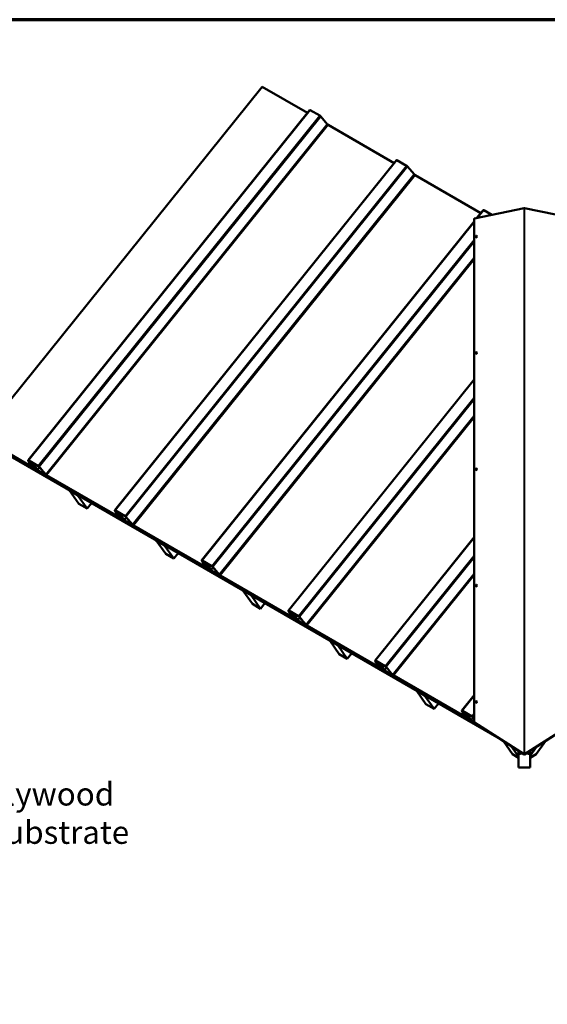
# Model space of a CAD drawing. Units: inches. Extents: x 7 to 418, y 6 to 268.
# Drawn here: x 272 to 341, y 139 to 268 of the extents above; entities that cross this region are included whole.
import ezdxf

# ---------------------------------------------------------------- set-up
doc = ezdxf.new("R2010")
doc.units = ezdxf.units.IN
doc.header["$LTSCALE"] = 25
doc.header["$MEASUREMENT"] = 0
for name, color, linetype, lineweight in [('Border (ANSI)', 7, 'Continuous', 70), ('Symbol (ANSI)', 7, 'Continuous', 25), ('Visible (ANSI)', 7, 'Continuous', 50), ('Visible Narrow (ANSI)', 7, 'Continuous', 35)]:
    doc.layers.add(name, color=color, linetype=linetype, lineweight=lineweight)
doc.styles.add('Note Text (ANSI)', font='tahoma.ttf')
doc.dimstyles.new('Default (ANSI)$7', dxfattribs={"dimscale": 25, "dimtxt": 0.12, "dimasz": 0.098425, "dimexe": 0.125, "dimexo": 0.0625, "dimgap": 0.031496, "dimtad": 0, "dimtih": 1, "dimtoh": 1, "dimrnd": 1e-08, "dimzin": 4, "dimdsep": 46, "dimtxsty": 'Note Text (ANSI)', "dimcen": 0.09, "dimdle": 0.393701, "dimclrd": 256, "dimclre": 256, "dimclrt": 256, "dimadec": 0, "dimazin": 1, "dimtfac": 1, "dimtofl": 0, "dimtmove": 0, "dimatfit": 3, "dimfxl": 1, "dimtolj": 1, "dimtzin": 4, "dimlwd": -1, "dimlwe": -1, "dimarcsym": 0})

# ---------------------------------------------------------------- blocks, each defined once
blk = doc.blocks.new('Borders ATAS A Border')
at = {"layer": 'Border (ANSI)'}
blk.add_line((16.7, 10.7), (0.3, 10.7), dxfattribs=at)

msp = doc.modelspace()

# ---------------------------------------------------------------- linework, layer by layer
at = {"layer": 'Visible (ANSI)'}
for p, q in [((303.79778, 258.75178), (267.0659, 213.05655)), ((309.71342, 255.33639), (303.79778, 258.75178)), ((273.29606, 210.03243), (310.02794, 255.72766)), ((311.34705, 254.98136), (310.08117, 255.71221)), ((312.31299, 253.86639), (311.47062, 254.87915)), ((321.02642, 248.80482), (312.43655, 253.76418)), ((284.60906, 203.50086), (321.34094, 249.19609)), ((322.66005, 248.44979), (321.39417, 249.18065)), ((323.62599, 247.33483), (322.78362, 248.34758)), ((332.33942, 242.27326), (323.74955, 247.23262)), ((337.99418, 242.8942), (331.50254, 241.57487)), ((344.53107, 241.57487), (338.03943, 242.8942)), ((331.46504, 241.5457), (331.46504, 175.8304)), ((331.83182, 241.64179), (332.65394, 242.66453)), ((333.7697, 242.03564), (332.70717, 242.64908)), ((295.92206, 196.9693), (331.46504, 241.18551)), ((331.62706, 239.13654), (331.63059, 239.13151)), ((331.83158, 239.2803), (331.83512, 239.27527)), ((331.62706, 223.96019), (331.63059, 223.95516)), ((331.83158, 224.10396), (331.83512, 224.09893)), ((307.23506, 190.43773), (331.46504, 220.58034)), ((274.09326, 208.99931), (267.0659, 213.05655)), ((267.07722, 213.04046), (274.10457, 208.98321)), ((267.08075, 213.03543), (331.46504, 175.86314)), ((267.09207, 213.01933), (331.46504, 175.85358)), ((267.0956, 213.0143), (331.46504, 175.85059)), ((267.36077, 212.63707), (334.77651, 173.71457)), ((273.29876, 210.01529), (273.69685, 209.26564)), ((273.7211, 209.24998), (273.32301, 209.99963)), ((274.61517, 209.28613), (273.34929, 210.01699)), ((273.3606, 210.00089), (274.62648, 209.27003)), ((273.676, 209.35739), (273.92933, 209.67253)), ((273.90285, 209.57773), (273.9633, 209.65292)), ((274.03672, 209.40821), (273.9118, 209.5584)), ((273.93212, 209.54833), (274.05704, 209.39814)), ((273.97239, 209.52664), (274.48363, 208.79933)), ((274.50625, 208.78626), (273.99501, 209.51357)), ((274.05704, 209.39814), (274.03672, 209.40821)), ((274.05704, 209.39814), (274.06007, 209.4019)), ((273.78292, 209.29719), (274.07422, 209.06946)), ((274.07685, 209.07601), (273.78555, 209.30373)), ((273.83595, 209.1978), (273.82606, 209.17482)), ((273.84008, 209.2033), (273.8368, 209.19922)), ((273.85057, 209.15405), (273.8721, 209.18083)), ((273.85121, 209.15512), (273.8611, 209.1781)), ((273.92564, 209.17245), (274.07019, 209.05944)), ((274.07282, 209.06599), (273.92827, 209.17899)), ((273.94745, 209.13732), (274.02807, 209.07445)), ((274.03055, 209.08111), (273.94993, 209.14397)), ((274.02807, 209.07445), (274.03691, 209.08546)), ((274.03055, 209.08111), (274.02807, 209.07445)), ((274.03515, 209.08683), (274.03055, 209.08111)), ((274.16345, 208.98003), (274.15439, 208.96876)), ((274.45357, 208.79127), (274.27075, 208.89683)), ((274.28206, 208.88073), (274.46489, 208.77518)), ((274.79194, 209.1056), (274.51471, 208.76072)), ((274.71841, 209.19399), (275.56079, 208.18124)), ((275.58111, 208.17117), (274.73873, 209.18392)), ((331.62706, 208.78385), (331.63059, 208.77882)), ((331.83158, 208.92761), (331.83512, 208.92258)), ((285.40626, 202.46774), (275.70467, 208.06896)), ((275.71599, 208.05286), (285.41757, 202.45165)), ((278.67965, 206.1021), (278.67801, 206.10006)), ((279.91545, 204.33963), (278.67801, 206.10006)), ((278.67801, 206.10006), (279.73867, 205.48769)), ((279.74031, 205.48973), (279.73867, 205.48769)), ((279.73867, 205.48769), (280.97611, 203.72726)), ((280.97611, 203.72726), (279.91545, 204.33963)), ((281.55204, 204.44373), (280.97611, 203.72726)), ((284.61176, 203.48372), (285.00985, 202.73407)), ((285.0341, 202.71841), (284.63601, 203.46806)), ((285.92817, 202.75456), (284.66229, 203.48542)), ((284.6736, 203.46933), (285.93948, 202.73847)), ((284.98901, 202.82582), (285.24233, 203.14097)), ((285.21585, 203.04616), (285.2763, 203.12136)), ((285.34973, 202.87665), (285.22481, 203.02683)), ((285.24512, 203.01676), (285.37004, 202.86658)), ((285.28539, 202.99507), (285.79663, 202.26776)), ((285.81926, 202.2547), (285.30801, 202.98201)), ((285.09592, 202.76562), (285.38722, 202.5379)), ((285.38985, 202.54444), (285.09855, 202.77217)), ((285.14895, 202.66624), (285.13906, 202.64326)), ((285.15308, 202.67173), (285.1498, 202.66765)), ((285.16357, 202.62248), (285.1851, 202.64926)), ((285.16421, 202.62355), (285.1741, 202.64653)), ((285.23864, 202.64088), (285.38319, 202.52788)), ((285.38582, 202.53442), (285.24127, 202.64743)), ((285.26045, 202.60575), (285.34107, 202.54289)), ((285.34355, 202.54954), (285.26294, 202.61241)), ((285.34107, 202.54289), (285.34992, 202.55389)), ((285.34355, 202.54954), (285.34107, 202.54289)), ((285.34816, 202.55527), (285.34355, 202.54954)), ((285.37004, 202.86658), (285.34973, 202.87665)), ((285.37004, 202.86658), (285.37307, 202.87034)), ((285.47645, 202.44846), (285.46739, 202.43719)), ((285.76658, 202.25971), (285.58375, 202.36527)), ((285.59506, 202.34917), (285.77789, 202.24361)), ((286.10494, 202.57403), (285.82771, 202.22916)), ((286.03142, 202.66242), (286.87379, 201.64967)), ((286.89411, 201.6396), (286.05174, 202.65235)), ((296.71926, 195.93618), (287.01767, 201.53739)), ((287.02899, 201.5213), (296.73057, 195.92008)), ((289.99336, 199.57013), (289.99172, 199.56809)), ((291.22916, 197.80766), (289.99172, 199.56809)), ((289.99172, 199.56809), (291.05238, 198.95572)), ((318.54806, 183.90617), (331.46504, 199.97517)), ((291.05402, 198.95776), (291.05238, 198.95572)), ((291.05238, 198.95572), (292.28982, 197.19529)), ((292.28982, 197.19529), (291.22916, 197.80766)), ((292.86575, 197.91176), (292.28982, 197.19529)), ((295.92477, 196.95216), (296.32285, 196.20251)), ((296.3471, 196.18685), (295.94901, 196.9365)), ((297.24117, 196.223), (295.97529, 196.95386)), ((295.9866, 196.93776), (297.25248, 196.20691)), ((296.30201, 196.29426), (296.55534, 196.6094)), ((296.52885, 196.5146), (296.5893, 196.5898)), ((296.40892, 196.23406), (296.70022, 196.00634)), ((296.70285, 196.01288), (296.41156, 196.2406)), ((296.46196, 196.13467), (296.45206, 196.1117)), ((296.46608, 196.14017), (296.4628, 196.13609)), ((296.47657, 196.09092), (296.4981, 196.1177)), ((296.47721, 196.09199), (296.4871, 196.11497)), ((296.66273, 196.34508), (296.53781, 196.49527)), ((296.55164, 196.10932), (296.69619, 195.99632)), ((296.69882, 196.00286), (296.55427, 196.11586)), ((296.55813, 196.4852), (296.68305, 196.33501)), ((296.57345, 196.07419), (296.65407, 196.01132)), ((296.65656, 196.01798), (296.57594, 196.08085)), ((296.59839, 196.46351), (297.10963, 195.7362)), ((297.13226, 195.72313), (296.62102, 196.45044)), ((296.65407, 196.01132), (296.66292, 196.02233)), ((296.65656, 196.01798), (296.65407, 196.01132)), ((296.66116, 196.0237), (296.65656, 196.01798)), ((296.68305, 196.33501), (296.66273, 196.34508)), ((296.68305, 196.33501), (296.68607, 196.33877)), ((296.78946, 195.9169), (296.7804, 195.90563)), ((297.07958, 195.72815), (296.89675, 195.8337)), ((296.90806, 195.81761), (297.09089, 195.71205)), ((297.41794, 196.04247), (297.14072, 195.6976)), ((297.34442, 196.13086), (298.18679, 195.11811)), ((298.20711, 195.10804), (297.36474, 196.12079)), ((308.03226, 189.40461), (298.33067, 195.00583)), ((298.34199, 194.98973), (308.04357, 189.38852)), ((301.30707, 193.03816), (301.30543, 193.03612)), ((302.54287, 191.27569), (301.30543, 193.03612)), ((301.30543, 193.03612), (302.36609, 192.42375)), ((331.62706, 193.6075), (331.63059, 193.60247)), ((331.83158, 193.75127), (331.83512, 193.74624)), ((302.36773, 192.42579), (302.36609, 192.42375)), ((302.36609, 192.42375), (303.60353, 190.66331)), ((303.60353, 190.66331), (302.54287, 191.27569)), ((304.17946, 191.37978), (303.60353, 190.66331)), ((307.23777, 190.42059), (307.63585, 189.67094)), ((307.6601, 189.65528), (307.26201, 190.40493)), ((308.55417, 189.69144), (307.28829, 190.42229)), ((307.29961, 190.4062), (308.56549, 189.67534)), ((307.61501, 189.76269), (307.86834, 190.07784)), ((307.72193, 189.70249), (308.01322, 189.47477)), ((308.01585, 189.48131), (307.72456, 189.70904)), ((307.77496, 189.60311), (307.76507, 189.58013)), ((307.77908, 189.6086), (307.7758, 189.60452)), ((307.78957, 189.55935), (307.8111, 189.58614)), ((307.79021, 189.56043), (307.8001, 189.5834)), ((307.84185, 189.98304), (307.9023, 190.05823)), ((307.97573, 189.81352), (307.85081, 189.9637)), ((307.86465, 189.57775), (308.00919, 189.46475)), ((308.01182, 189.47129), (307.86728, 189.5843)), ((307.87113, 189.95363), (307.99605, 189.80345)), ((307.88645, 189.54262), (307.96707, 189.47976)), ((307.96956, 189.48642), (307.88894, 189.54928)), ((307.91139, 189.93194), (308.42263, 189.20463)), ((308.44526, 189.19157), (307.93402, 189.91888)), ((307.96707, 189.47976), (307.97592, 189.49076)), ((307.96956, 189.48642), (307.96707, 189.47976)), ((307.97416, 189.49214), (307.96956, 189.48642)), ((307.99605, 189.80345), (307.97573, 189.81352)), ((307.99605, 189.80345), (307.99907, 189.80721)), ((308.10246, 189.38534), (308.0934, 189.37407)), ((308.39258, 189.19658), (308.20975, 189.30214)), ((308.22107, 189.28604), (308.40389, 189.18049)), ((308.73094, 189.5109), (308.45372, 189.16603)), ((308.65742, 189.5993), (309.49979, 188.58654)), ((309.52011, 188.57647), (308.67774, 189.58923)), ((319.34526, 182.87305), (309.64368, 188.47426)), ((309.65499, 188.45817), (319.35657, 182.85696)), ((312.62078, 186.50619), (312.61914, 186.50415)), ((313.85658, 184.74371), (312.61914, 186.50415)), ((312.61914, 186.50415), (313.6798, 185.89177)), ((313.68144, 185.89381), (313.6798, 185.89177)), ((313.6798, 185.89177), (314.91724, 184.13134)), ((314.91724, 184.13134), (313.85658, 184.74371)), ((315.49317, 184.84781), (314.91724, 184.13134)), ((318.55077, 183.88903), (318.94886, 183.13938)), ((318.9731, 183.12372), (318.57502, 183.87337)), ((319.86717, 183.15987), (318.60129, 183.89073)), ((318.61261, 183.87463), (319.87849, 183.14378)), ((318.92801, 183.23113), (319.18134, 183.54628)), ((319.03493, 183.17093), (319.32622, 182.94321)), ((319.32885, 182.94975), (319.03756, 183.17747)), ((319.08796, 183.07154), (319.07807, 183.04857)), ((319.09209, 183.07704), (319.0888, 183.07296)), ((319.10257, 183.02779), (319.1241, 183.05457)), ((319.10321, 183.02886), (319.1131, 183.05184)), ((319.15486, 183.45147), (319.2153, 183.52667)), ((319.28873, 183.28195), (319.16381, 183.43214)), ((319.17765, 183.04619), (319.3222, 182.93319)), ((319.32483, 182.93973), (319.18028, 183.05273)), ((319.18413, 183.42207), (319.30905, 183.27188)), ((319.19945, 183.01106), (319.28007, 182.94819)), ((319.28256, 182.95485), (319.20194, 183.01772)), ((319.22439, 183.40038), (319.73563, 182.67307)), ((319.75826, 182.66001), (319.24702, 183.38732)), ((319.28007, 182.94819), (319.28892, 182.9592)), ((319.28256, 182.95485), (319.28007, 182.94819)), ((319.28716, 182.96058), (319.28256, 182.95485)), ((319.30905, 183.27188), (319.28873, 183.28195)), ((319.30905, 183.27188), (319.31207, 183.27564)), ((319.41546, 182.85377), (319.4064, 182.8425)), ((319.70558, 182.66502), (319.52275, 182.77057)), ((319.53407, 182.75448), (319.71689, 182.64892)), ((320.04394, 182.97934), (319.76672, 182.63447)), ((319.97042, 183.06773), (320.81279, 182.05498)), ((320.83311, 182.04491), (319.99074, 183.05766)), ((330.65826, 176.34149), (320.95668, 181.9427)), ((320.96799, 181.9266), (330.66958, 176.32539)), ((323.93449, 179.97421), (323.93285, 179.97217)), ((325.17029, 178.21174), (323.93285, 179.97217)), ((323.93285, 179.97217), (324.99351, 179.3598)), ((324.99515, 179.36184), (324.99351, 179.3598)), ((324.99351, 179.3598), (326.23095, 177.59937)), ((329.86106, 177.37461), (331.46504, 179.36999)), ((331.83158, 178.57492), (331.83512, 178.56989)), ((326.23095, 177.59937), (325.17029, 178.21174)), ((326.80688, 178.31584), (326.23095, 177.59937)), ((329.86377, 177.35746), (330.26186, 176.60782)), ((330.28611, 176.59216), (329.88802, 177.3418)), ((331.18018, 176.62831), (329.91429, 177.35916)), ((329.92561, 177.34307), (331.19149, 176.61221)), ((331.62706, 178.43116), (331.63059, 178.42613)), ((330.24101, 176.69957), (330.49434, 177.01471)), ((330.34793, 176.63936), (330.63922, 176.41164)), ((330.64185, 176.41819), (330.35056, 176.64591)), ((330.40096, 176.53998), (330.39107, 176.517)), ((330.40509, 176.54548), (330.40181, 176.54139)), ((330.41557, 176.49623), (330.4371, 176.52301)), ((330.41622, 176.4973), (330.42611, 176.52027)), ((330.46786, 176.91991), (330.5283, 176.9951)), ((330.60173, 176.75039), (330.47681, 176.90057)), ((330.49065, 176.51462), (330.6352, 176.40162)), ((330.63783, 176.40817), (330.49328, 176.52117)), ((330.49713, 176.8905), (330.62205, 176.74032)), ((330.51246, 176.4795), (330.59307, 176.41663)), ((330.59556, 176.42329), (330.51494, 176.48615)), ((330.53739, 176.86881), (331.04863, 176.1415)), ((331.07126, 176.12844), (330.56002, 176.85575)), ((330.59307, 176.41663), (330.60192, 176.42764)), ((330.59556, 176.42329), (330.59307, 176.41663)), ((330.60016, 176.42901), (330.59556, 176.42329)), ((330.62205, 176.74032), (330.60173, 176.75039)), ((330.62205, 176.74032), (330.62507, 176.74408)), ((330.72846, 176.32221), (330.7194, 176.31094)), ((331.01858, 176.13345), (330.83575, 176.23901)), ((330.84707, 176.22291), (331.0299, 176.11736)), ((331.35694, 176.44778), (331.07972, 176.1029)), ((331.28342, 176.53617), (331.46504, 176.31781)), ((331.46504, 176.33217), (331.30374, 176.5261)), ((331.50254, 175.82796), (337.99418, 171.674)), ((338.00549, 171.64836), (331.51385, 175.80233)), ((331.51739, 175.78955), (331.51739, 175.80006)), ((331.51739, 175.78955), (331.52986, 175.79208)), ((331.51739, 175.78955), (331.5287, 175.77345)), ((331.5287, 175.77345), (331.55168, 175.77812)), ((331.53224, 175.76067), (331.96066, 175.48653)), ((331.97197, 175.46089), (331.54355, 175.73504)), ((331.96066, 175.51642), (331.96066, 175.48653)), ((331.96066, 175.48653), (331.97197, 175.46089)), ((331.97197, 175.50918), (331.97197, 175.46089)), ((344.51976, 175.80232), (338.02812, 171.64836)), ((338.03943, 171.674), (344.53107, 175.82796)), ((336.484, 171.67977), (335.28029, 173.3922)), ((337.26682, 171.37461), (336.31322, 172.73124)), ((337.26682, 172.12103), (337.26682, 171.68561)), ((338.76682, 171.46271), (339.6079, 172.65926)), ((338.76682, 172.12105), (338.76682, 171.68561)), ((340.75331, 173.3922), (339.54961, 171.67977)), ((337.26682, 171.2278), (336.484, 171.67977)), ((337.26682, 171.68561), (337.78325, 171.79057)), ((337.26682, 169.95606), (337.26682, 171.68561)), ((338.0168, 171.63993), (338.0168, 171.65714)), ((338.25036, 171.79058), (338.76682, 171.68561)), ((338.76682, 171.68561), (338.76682, 169.95606)), ((339.54961, 171.67977), (338.76682, 171.22782)), ((338.76682, 171.37463), (338.76682, 169.95606)), ((338.76682, 169.95606), (337.26682, 169.95606))]:
    msp.add_line(p, q, dxfattribs=at)
for centre, major_axis, ratio, start_param, end_param in [((310.12536, 255.64934), (-0.09743, 0.07832), 0.211322839, 5.344302965, 6.283185307), ((311.39124, 254.91848), (-0.09743, 0.07832), 0.211322839, 3.948039563, 5.344302965), ((312.39236, 253.82706), (-0.09743, 0.07832), 0.211322839, 0.806446909, 2.202710311), ((321.43837, 249.11778), (-0.09743, 0.07832), 0.211322839, 5.344302965, 6.283185307), ((322.70425, 248.38692), (-0.09743, 0.07832), 0.211322839, 3.948039563, 5.344302965), ((323.70536, 247.29549), (-0.09743, 0.07832), 0.211322839, 0.806446909, 2.202710311), ((338.0168, 242.86201), (-0.064, 0), 0.537709305, 4.35102016, 5.073757512), ((331.52304, 241.5457), (-0.058, 0), 0.537709305, 5.073757512, 6.283185307), ((332.75137, 242.58621), (-0.09743, 0.07832), 0.211322839, 5.344302965, 6.283185307), ((331.73286, 239.20339), (0.10226, 0.07188), 0.788675759, 3.141592654, 6.283185307), ((331.73286, 224.02705), (0.10226, 0.07188), 0.788675759, 3.141592654, 6.283185307), ((273.39348, 209.95411), (-0.09743, 0.07832), 0.211322839, 5.344302965, 6.740566366), ((273.39348, 209.95411), (-0.07248, 0.05827), 0.211322839, 5.344302965, 6.740566366), ((273.7751, 209.27773), (-0.0991, 0.07966), 0.211322839, 4.776491195, 9.414792143), ((273.95117, 209.53888), (-0.04832, 0.03884), 0.211322839, 3.773506638, 7.089632217), ((273.95117, 209.53888), (-0.02338, 0.0188), 0.211322839, 3.773506638, 7.089632217), ((273.7751, 209.27773), (0.07416, -0.05961), 0.211322839, 1.634898542, 6.27319949), ((273.77263, 209.2167), (0.07794, -0.06265), 0.211322839, 3.598973713, 6.341740808), ((273.77263, 209.2167), (0.053, -0.0426), 0.211322839, 3.598973713, 6.341740808), ((273.93968, 209.11652), (-0.10288, 0.0827), 0.211322839, 4.78223463, 6.341740808), ((273.92071, 209.16018), (-0.07171, 0.05764), 0.211322839, 4.776491195, 6.27319949), ((273.93968, 209.11652), (-0.07794, 0.06265), 0.211322839, 4.78223463, 6.341740808), ((273.92071, 209.16018), (-0.04677, 0.03759), 0.211322839, 4.776491195, 6.27319949), ((274.0632, 209.04206), (0.06625, -0.05325), 0.211322839, 5.344302965, 7.918083849), ((274.0632, 209.04206), (0.09119, -0.0733), 0.211322839, 5.344302965, 7.918083849), ((274.0632, 209.04206), (0.10444, -0.08395), 0.211322839, 0.631913984, 1.634898542), ((274.0632, 209.04206), (-0.12938, 0.104), 0.211322839, 3.773506638, 4.776491195), ((274.24069, 208.93959), (0.0912, -0.07331), 0.211322839, 3.773506638, 5.344302965), ((274.24069, 208.93959), (-0.06626, 0.05326), 0.211322839, 0.631913984, 2.202710311), ((274.42352, 208.83403), (0.06625, -0.05325), 0.211322839, 5.344302965, 6.915099291), ((274.42352, 208.83403), (0.09119, -0.0733), 0.211322839, 5.344302965, 6.915099291), ((274.65936, 209.22326), (-0.09743, 0.07832), 0.211322839, 3.948039563, 5.344302965), ((274.65936, 209.22326), (0.07248, -0.05827), 0.211322839, 0.806446909, 2.202710311), ((275.66048, 208.13183), (0.12237, -0.09836), 0.211322839, 3.948039563, 5.344302965), ((275.66048, 208.13183), (-0.09743, 0.07832), 0.211322839, 0.806446909, 2.202710311), ((331.73286, 208.8507), (0.10226, 0.07188), 0.788675759, 3.141592654, 6.283185307), ((284.70648, 203.42255), (-0.09743, 0.07832), 0.211322839, 5.344302965, 6.740566366), ((284.70648, 203.42255), (-0.07248, 0.05827), 0.211322839, 5.344302965, 6.740566366), ((285.26417, 203.00732), (-0.04832, 0.03884), 0.211322839, 3.773506638, 7.089632217), ((285.26417, 203.00732), (-0.02338, 0.0188), 0.211322839, 3.773506638, 7.089632217), ((285.0881, 202.74616), (-0.0991, 0.07966), 0.211322839, 4.776491195, 9.414792143), ((285.0881, 202.74616), (0.07416, -0.05961), 0.211322839, 1.634898542, 6.27319949), ((285.08563, 202.68514), (0.07794, -0.06265), 0.211322839, 3.598973713, 6.341740808), ((285.08563, 202.68514), (0.053, -0.0426), 0.211322839, 3.598973713, 6.341740808), ((285.25268, 202.58495), (-0.10288, 0.0827), 0.211322839, 4.78223463, 6.341740808), ((285.23371, 202.62861), (-0.07171, 0.05764), 0.211322839, 4.776491195, 6.27319949), ((285.25268, 202.58495), (-0.07794, 0.06265), 0.211322839, 4.78223463, 6.341740808), ((285.23371, 202.62861), (-0.04677, 0.03759), 0.211322839, 4.776491195, 6.27319949), ((285.3762, 202.5105), (0.06625, -0.05325), 0.211322839, 5.344302965, 7.918083849), ((285.3762, 202.5105), (0.09119, -0.0733), 0.211322839, 5.344302965, 7.918083849), ((285.3762, 202.5105), (0.10444, -0.08395), 0.211322839, 0.631913984, 1.634898542), ((285.3762, 202.5105), (-0.12938, 0.104), 0.211322839, 3.773506638, 4.776491195), ((285.55369, 202.40802), (0.0912, -0.07331), 0.211322839, 3.773506638, 5.344302965), ((285.55369, 202.40802), (-0.06626, 0.05326), 0.211322839, 0.631913984, 2.202710311), ((285.73652, 202.30246), (0.06625, -0.05325), 0.211322839, 5.344302965, 6.915099291), ((285.73652, 202.30246), (0.09119, -0.0733), 0.211322839, 5.344302965, 6.915099291), ((285.97236, 202.69169), (-0.09743, 0.07832), 0.211322839, 3.948039563, 5.344302965), ((285.97236, 202.69169), (0.07248, -0.05827), 0.211322839, 0.806446909, 2.202710311), ((286.97348, 201.60026), (0.12237, -0.09836), 0.211322839, 3.948039563, 5.344302965), ((286.97348, 201.60026), (-0.09743, 0.07832), 0.211322839, 0.806446909, 2.202710311), ((296.01949, 196.89098), (-0.09743, 0.07832), 0.211322839, 5.344302965, 6.740566366), ((296.01949, 196.89098), (-0.07248, 0.05827), 0.211322839, 5.344302965, 6.740566366), ((296.4011, 196.2146), (-0.0991, 0.07966), 0.211322839, 4.776491195, 9.414792143), ((296.4011, 196.2146), (0.07416, -0.05961), 0.211322839, 1.634898542, 6.27319949), ((296.39863, 196.15357), (0.07794, -0.06265), 0.211322839, 3.598973713, 6.341740808), ((296.39863, 196.15357), (0.053, -0.0426), 0.211322839, 3.598973713, 6.341740808), ((296.56568, 196.05339), (-0.10288, 0.0827), 0.211322839, 4.78223463, 6.341740808), ((296.54671, 196.09705), (-0.07171, 0.05764), 0.211322839, 4.776491195, 6.27319949), ((296.56568, 196.05339), (-0.07794, 0.06265), 0.211322839, 4.78223463, 6.341740808), ((296.54671, 196.09705), (-0.04677, 0.03759), 0.211322839, 4.776491195, 6.27319949), ((296.57718, 196.47576), (-0.04832, 0.03884), 0.211322839, 3.773506638, 7.089632217), ((296.57718, 196.47576), (-0.02338, 0.0188), 0.211322839, 3.773506638, 7.089632217), ((296.68921, 195.97893), (0.06625, -0.05325), 0.211322839, 5.344302965, 7.918083849), ((296.68921, 195.97893), (0.09119, -0.0733), 0.211322839, 5.344302965, 7.918083849), ((296.68921, 195.97893), (0.10444, -0.08395), 0.211322839, 0.631913984, 1.634898542), ((296.68921, 195.97893), (-0.12938, 0.104), 0.211322839, 3.773506638, 4.776491195), ((296.86669, 195.87646), (0.0912, -0.07331), 0.211322839, 3.773506638, 5.344302965), ((296.86669, 195.87646), (-0.06626, 0.05326), 0.211322839, 0.631913984, 2.202710311), ((297.04952, 195.7709), (0.06625, -0.05325), 0.211322839, 5.344302965, 6.915099291), ((297.04952, 195.7709), (0.09119, -0.0733), 0.211322839, 5.344302965, 6.915099291), ((297.28537, 196.16013), (-0.09743, 0.07832), 0.211322839, 3.948039563, 5.344302965), ((297.28537, 196.16013), (0.07248, -0.05827), 0.211322839, 0.806446909, 2.202710311), ((298.28648, 195.0687), (0.12237, -0.09836), 0.211322839, 3.948039563, 5.344302965), ((298.28648, 195.0687), (-0.09743, 0.07832), 0.211322839, 0.806446909, 2.202710311), ((331.73286, 193.67436), (0.10226, 0.07188), 0.788675759, 3.141592654, 6.283185307), ((307.33249, 190.35942), (-0.09743, 0.07832), 0.211322839, 5.344302965, 6.740566366), ((307.33249, 190.35942), (-0.07248, 0.05827), 0.211322839, 5.344302965, 6.740566366), ((307.71411, 189.68304), (-0.0991, 0.07966), 0.211322839, 4.776491195, 9.414792143), ((307.71411, 189.68304), (0.07416, -0.05961), 0.211322839, 1.634898542, 6.27319949), ((307.71163, 189.62201), (0.07794, -0.06265), 0.211322839, 3.598973713, 6.341740808), ((307.71163, 189.62201), (0.053, -0.0426), 0.211322839, 3.598973713, 6.341740808), ((307.87868, 189.52182), (-0.10288, 0.0827), 0.211322839, 4.78223463, 6.341740808), ((307.85971, 189.56548), (-0.07171, 0.05764), 0.211322839, 4.776491195, 6.27319949), ((307.87868, 189.52182), (-0.07794, 0.06265), 0.211322839, 4.78223463, 6.341740808), ((307.85971, 189.56548), (-0.04677, 0.03759), 0.211322839, 4.776491195, 6.27319949), ((307.89018, 189.94419), (-0.04832, 0.03884), 0.211322839, 3.773506638, 7.089632217), ((307.89018, 189.94419), (-0.02338, 0.0188), 0.211322839, 3.773506638, 7.089632217), ((308.00221, 189.44737), (0.06625, -0.05325), 0.211322839, 5.344302965, 7.918083849), ((308.00221, 189.44737), (0.09119, -0.0733), 0.211322839, 5.344302965, 7.918083849), ((308.00221, 189.44737), (0.10444, -0.08395), 0.211322839, 0.631913984, 1.634898542), ((308.00221, 189.44737), (-0.12938, 0.104), 0.211322839, 3.773506638, 4.776491195), ((308.1797, 189.34489), (0.0912, -0.07331), 0.211322839, 3.773506638, 5.344302965), ((308.1797, 189.34489), (-0.06626, 0.05326), 0.211322839, 0.631913984, 2.202710311), ((308.36253, 189.23933), (0.06625, -0.05325), 0.211322839, 5.344302965, 6.915099291), ((308.36253, 189.23933), (0.09119, -0.0733), 0.211322839, 5.344302965, 6.915099291), ((308.59837, 189.62856), (-0.09743, 0.07832), 0.211322839, 3.948039563, 5.344302965), ((308.59837, 189.62856), (0.07248, -0.05827), 0.211322839, 0.806446909, 2.202710311), ((309.59948, 188.53714), (0.12237, -0.09836), 0.211322839, 3.948039563, 5.344302965), ((309.59948, 188.53714), (-0.09743, 0.07832), 0.211322839, 0.806446909, 2.202710311), ((318.64549, 183.82786), (-0.09743, 0.07832), 0.211322839, 5.344302965, 6.740566366), ((318.64549, 183.82786), (-0.07248, 0.05827), 0.211322839, 5.344302965, 6.740566366), ((319.02711, 183.15147), (-0.0991, 0.07966), 0.211322839, 4.776491195, 9.414792143), ((319.02711, 183.15147), (0.07416, -0.05961), 0.211322839, 1.634898542, 6.27319949), ((319.02463, 183.09044), (0.07794, -0.06265), 0.211322839, 3.598973713, 6.341740808), ((319.02463, 183.09044), (0.053, -0.0426), 0.211322839, 3.598973713, 6.341740808), ((319.19169, 182.99026), (-0.10288, 0.0827), 0.211322839, 4.78223463, 6.341740808), ((319.17271, 183.03392), (-0.07171, 0.05764), 0.211322839, 4.776491195, 6.27319949), ((319.19169, 182.99026), (-0.07794, 0.06265), 0.211322839, 4.78223463, 6.341740808), ((319.17271, 183.03392), (-0.04677, 0.03759), 0.211322839, 4.776491195, 6.27319949), ((319.20318, 183.41263), (-0.04832, 0.03884), 0.211322839, 3.773506638, 7.089632217), ((319.20318, 183.41263), (-0.02338, 0.0188), 0.211322839, 3.773506638, 7.089632217), ((319.31521, 182.9158), (0.06625, -0.05325), 0.211322839, 5.344302965, 7.918083849), ((319.31521, 182.9158), (0.09119, -0.0733), 0.211322839, 5.344302965, 7.918083849), ((319.31521, 182.9158), (0.10444, -0.08395), 0.211322839, 0.631913984, 1.634898542), ((319.31521, 182.9158), (-0.12938, 0.104), 0.211322839, 3.773506638, 4.776491195), ((319.4927, 182.81333), (0.0912, -0.07331), 0.211322839, 3.773506638, 5.344302965), ((319.4927, 182.81333), (-0.06626, 0.05326), 0.211322839, 0.631913984, 2.202710311), ((319.67553, 182.70777), (0.06625, -0.05325), 0.211322839, 5.344302965, 6.915099291), ((319.67553, 182.70777), (0.09119, -0.0733), 0.211322839, 5.344302965, 6.915099291), ((319.91137, 183.097), (-0.09743, 0.07832), 0.211322839, 3.948039563, 5.344302965), ((319.91137, 183.097), (0.07248, -0.05827), 0.211322839, 0.806446909, 2.202710311), ((320.91248, 182.00557), (0.12237, -0.09836), 0.211322839, 3.948039563, 5.344302965), ((320.91248, 182.00557), (-0.09743, 0.07832), 0.211322839, 0.806446909, 2.202710311), ((331.73286, 178.49801), (0.10226, 0.07188), 0.788675759, 3.141592654, 6.283185307), ((329.95849, 177.29629), (-0.09743, 0.07832), 0.211322839, 5.344302965, 6.740566366), ((329.95849, 177.29629), (-0.07248, 0.05827), 0.211322839, 5.344302965, 6.740566366), ((330.34011, 176.61991), (-0.0991, 0.07966), 0.211322839, 4.776491195, 9.414792143), ((330.34011, 176.61991), (0.07416, -0.05961), 0.211322839, 1.634898542, 6.27319949), ((330.33763, 176.55888), (0.07794, -0.06265), 0.211322839, 3.598973713, 6.341740808), ((330.33763, 176.55888), (0.053, -0.0426), 0.211322839, 3.598973713, 6.341740808), ((330.50469, 176.45869), (-0.10288, 0.0827), 0.211322839, 4.78223463, 6.341740808), ((330.48572, 176.50235), (-0.07171, 0.05764), 0.211322839, 4.776491195, 6.27319949), ((330.50469, 176.45869), (-0.07794, 0.06265), 0.211322839, 4.78223463, 6.341740808), ((330.48572, 176.50235), (-0.04677, 0.03759), 0.211322839, 4.776491195, 6.27319949), ((330.51618, 176.88106), (-0.04832, 0.03884), 0.211322839, 3.773506638, 7.089632217), ((330.51618, 176.88106), (-0.02338, 0.0188), 0.211322839, 3.773506638, 7.089632217), ((330.62821, 176.38424), (0.06625, -0.05325), 0.211322839, 5.344302965, 7.918083849), ((330.62821, 176.38424), (0.09119, -0.0733), 0.211322839, 5.344302965, 7.918083849), ((330.62821, 176.38424), (0.10444, -0.08395), 0.211322839, 0.631913984, 1.634898542), ((330.62821, 176.38424), (-0.12938, 0.104), 0.211322839, 3.773506638, 4.776491195), ((330.8057, 176.28177), (0.0912, -0.07331), 0.211322839, 3.773506638, 5.344302965), ((330.8057, 176.28177), (-0.06626, 0.05326), 0.211322839, 0.631913984, 2.202710311), ((330.98853, 176.17621), (0.06625, -0.05325), 0.211322839, 5.344302965, 6.915099291), ((330.98853, 176.17621), (0.09119, -0.0733), 0.211322839, 5.344302965, 6.915099291), ((331.22437, 176.56543), (-0.09743, 0.07832), 0.211322839, 3.948039563, 5.344302965), ((331.22437, 176.56543), (0.07248, -0.05827), 0.211322839, 0.806446909, 2.202710311), ((331.52304, 175.7815), (-0.05568, 0.05568), 0.291737053, 5.357616505, 8.499209143), ((331.52304, 175.7815), (-0.02496, 0.02496), 0.291737053, 5.357616505, 8.499209143), ((338.0168, 171.62273), (0.06144, -0.06144), 0.291737053, 1.854655176, 2.216023851), ((338.0168, 171.62273), (0.03072, -0.03072), 0.291737053, 1.854655162, 2.216023851), ((338.0168, 171.62273), (0.06144, 0.06144), 0.291736948, 0.925568643, 1.28693732), ((338.0168, 171.62273), (0.03072, 0.03072), 0.291736948, 0.925568643, 1.286937307)]:
    msp.add_ellipse(centre, major_axis=major_axis, ratio=ratio, start_param=start_param, end_param=end_param, dxfattribs=at)
for centre in [(331.72932, 239.20842), (331.72932, 224.03208), (331.72932, 208.85573), (331.72932, 193.67939), (331.72932, 178.50304)]:
    msp.add_ellipse(centre, major_axis=(-0.10226, -0.07188), ratio=0.788675759, dxfattribs=at)
at = {"layer": 'Visible Narrow (ANSI)'}
for p, q in [((310.08117, 255.71221), (273.34929, 210.01699)), ((311.34705, 254.98136), (274.61517, 209.28613)), ((311.47062, 254.87915), (274.73873, 209.18392)), ((312.31299, 253.86639), (275.58111, 208.17117)), ((312.43655, 253.76418), (275.70467, 208.06896)), ((321.39417, 249.18065), (284.66229, 203.48542)), ((322.66005, 248.44979), (285.92817, 202.75456)), ((322.78362, 248.34758), (286.05174, 202.65235)), ((323.62599, 247.33483), (286.89411, 201.6396)), ((323.74955, 247.23262), (287.01767, 201.53739)), ((337.99418, 171.674), (337.99418, 242.8942)), ((338.03943, 171.674), (338.03943, 242.8942)), ((331.50254, 175.82796), (331.50254, 241.57487)), ((332.70717, 242.64908), (331.91028, 241.65774)), ((331.46504, 241.10385), (295.97529, 196.95386)), ((331.46504, 238.79821), (297.24117, 196.223)), ((331.46504, 238.54228), (297.36474, 196.12079)), ((331.46504, 236.4816), (298.20711, 195.10804)), ((331.46504, 236.22567), (298.33067, 195.00583)), ((331.46504, 220.49868), (307.28829, 190.42229)), ((331.46504, 218.19304), (308.55417, 189.69144)), ((331.46504, 217.93711), (308.67774, 189.58923)), ((331.46504, 215.87643), (309.52011, 188.57647)), ((331.46504, 215.6205), (309.64368, 188.47426)), ((273.29876, 210.01529), (273.32301, 209.99963)), ((273.32301, 209.99963), (273.33389, 210.01315)), ((273.34929, 210.01699), (273.3606, 210.00089)), ((273.9517, 209.51043), (273.78555, 209.30373)), ((273.93212, 209.54833), (273.93786, 209.55546)), ((273.99501, 209.51357), (274.06147, 209.59624)), ((273.69685, 209.26564), (273.7211, 209.24998)), ((273.7211, 209.24998), (273.73933, 209.27266)), ((273.78555, 209.30373), (273.78292, 209.29719)), ((273.85121, 209.15512), (273.82606, 209.17482)), ((273.8611, 209.1781), (273.83595, 209.1978)), ((273.84913, 209.21796), (273.86269, 209.23483)), ((273.87403, 209.19786), (273.84913, 209.21796)), ((273.8719, 209.18086), (273.85121, 209.15512)), ((273.86265, 209.18002), (273.8611, 209.1781)), ((273.92564, 209.17245), (273.92827, 209.17899)), ((273.92827, 209.17899), (273.93053, 209.1818)), ((273.94745, 209.13732), (273.94993, 209.14397)), ((273.94993, 209.14397), (273.95461, 209.1498)), ((274.07019, 209.05944), (274.07282, 209.06599)), ((274.07282, 209.06599), (274.07507, 209.06879)), ((274.07685, 209.07601), (274.07422, 209.06946)), ((274.1901, 209.2169), (274.07685, 209.07601)), ((274.11142, 209.0219), (274.09326, 208.99931)), ((274.09326, 208.99931), (274.10457, 208.98321)), ((274.18058, 208.97429), (274.15795, 208.98736)), ((274.27664, 209.09379), (274.18058, 208.97429)), ((274.34775, 208.99263), (274.27075, 208.89683)), ((274.27075, 208.89683), (274.28206, 208.88073)), ((274.45357, 208.79127), (274.47263, 208.81498)), ((274.46489, 208.77518), (274.45357, 208.79127)), ((274.48363, 208.79933), (274.50625, 208.78626)), ((274.50625, 208.78626), (274.7772, 209.12332)), ((274.61517, 209.28613), (274.62648, 209.27003)), ((274.73873, 209.18392), (274.71841, 209.19399)), ((275.58111, 208.17117), (275.56079, 208.18124)), ((275.70467, 208.06896), (275.71599, 208.05286)), ((284.61176, 203.48372), (284.63601, 203.46806)), ((284.63601, 203.46806), (284.64689, 203.48159)), ((284.66229, 203.48542), (284.6736, 203.46933)), ((285.26471, 202.97886), (285.09855, 202.77217)), ((285.24512, 203.01676), (285.25086, 203.02389)), ((285.30801, 202.98201), (285.37447, 203.06468)), ((285.00985, 202.73407), (285.0341, 202.71841)), ((285.0341, 202.71841), (285.05234, 202.7411)), ((285.09855, 202.77217), (285.09592, 202.76562)), ((285.16421, 202.62355), (285.13906, 202.64326)), ((285.1741, 202.64653), (285.14895, 202.66624)), ((285.16213, 202.6864), (285.17569, 202.70327)), ((285.18703, 202.6663), (285.16213, 202.6864)), ((285.18491, 202.6493), (285.16421, 202.62355)), ((285.17565, 202.64846), (285.1741, 202.64653)), ((285.23864, 202.64088), (285.24127, 202.64743)), ((285.24127, 202.64743), (285.24353, 202.65023)), ((285.26045, 202.60575), (285.26294, 202.61241)), ((285.26294, 202.61241), (285.26762, 202.61823)), ((285.38319, 202.52788), (285.38582, 202.53442)), ((285.38582, 202.53442), (285.38808, 202.53723)), ((285.38985, 202.54444), (285.38722, 202.5379)), ((285.50311, 202.68534), (285.38985, 202.54444)), ((285.42442, 202.49034), (285.40626, 202.46774)), ((285.40626, 202.46774), (285.41757, 202.45165)), ((285.49358, 202.44273), (285.47095, 202.45579)), ((285.58964, 202.56223), (285.49358, 202.44273)), ((285.66075, 202.46106), (285.58375, 202.36527)), ((285.58375, 202.36527), (285.59506, 202.34917)), ((285.76658, 202.25971), (285.78563, 202.28341)), ((285.77789, 202.24361), (285.76658, 202.25971)), ((285.79663, 202.26776), (285.81926, 202.2547)), ((285.81926, 202.2547), (286.0902, 202.59176)), ((285.92817, 202.75456), (285.93948, 202.73847)), ((286.05174, 202.65235), (286.03142, 202.66242)), ((286.89411, 201.6396), (286.87379, 201.64967)), ((287.01767, 201.53739), (287.02899, 201.5213)), ((331.46504, 199.8935), (318.60129, 183.89073)), ((295.92477, 196.95216), (295.94901, 196.9365)), ((295.94901, 196.9365), (295.95989, 196.95003)), ((295.97529, 196.95386), (295.9866, 196.93776)), ((296.62102, 196.45044), (296.68747, 196.53312)), ((331.46504, 197.58786), (319.86717, 183.15987)), ((331.46504, 197.33194), (319.99074, 183.05766)), ((296.32285, 196.20251), (296.3471, 196.18685)), ((296.3471, 196.18685), (296.36534, 196.20953)), ((296.41156, 196.2406), (296.40892, 196.23406)), ((296.57771, 196.4473), (296.41156, 196.2406)), ((296.47721, 196.09199), (296.45206, 196.1117)), ((296.4871, 196.11497), (296.46196, 196.13467)), ((296.47513, 196.15484), (296.48869, 196.1717)), ((296.50003, 196.13474), (296.47513, 196.15484)), ((296.49791, 196.11774), (296.47721, 196.09199)), ((296.48865, 196.11689), (296.4871, 196.11497)), ((296.55164, 196.10932), (296.55427, 196.11586)), ((296.55427, 196.11586), (296.55653, 196.11867)), ((296.55813, 196.4852), (296.56386, 196.49233)), ((296.57345, 196.07419), (296.57594, 196.08085)), ((296.57594, 196.08085), (296.58062, 196.08667)), ((296.69619, 195.99632), (296.69882, 196.00286)), ((296.69882, 196.00286), (296.70108, 196.00566)), ((296.70285, 196.01288), (296.70022, 196.00634)), ((296.81611, 196.15377), (296.70285, 196.01288)), ((296.73742, 195.95877), (296.71926, 195.93618)), ((296.71926, 195.93618), (296.73057, 195.92008)), ((296.80658, 195.91116), (296.78396, 195.92423)), ((296.90264, 196.03066), (296.80658, 195.91116)), ((296.97376, 195.9295), (296.89675, 195.8337)), ((296.89675, 195.8337), (296.90806, 195.81761)), ((297.07958, 195.72815), (297.09863, 195.75185)), ((297.09089, 195.71205), (297.07958, 195.72815)), ((297.10963, 195.7362), (297.13226, 195.72313)), ((297.13226, 195.72313), (297.4032, 196.06019)), ((297.24117, 196.223), (297.25248, 196.20691)), ((297.36474, 196.12079), (297.34442, 196.13086)), ((331.46504, 195.27125), (320.83311, 182.04491)), ((298.20711, 195.10804), (298.18679, 195.11811)), ((298.33067, 195.00583), (298.34199, 194.98973)), ((331.46504, 195.01533), (320.95668, 181.9427)), ((307.23777, 190.42059), (307.26201, 190.40493)), ((307.26201, 190.40493), (307.27289, 190.41846)), ((307.28829, 190.42229), (307.29961, 190.4062)), ((307.63585, 189.67094), (307.6601, 189.65528)), ((307.6601, 189.65528), (307.67834, 189.67797)), ((307.72456, 189.70904), (307.72193, 189.70249)), ((307.89071, 189.91573), (307.72456, 189.70904)), ((307.79021, 189.56043), (307.76507, 189.58013)), ((307.8001, 189.5834), (307.77496, 189.60311)), ((307.78813, 189.62327), (307.80169, 189.64014)), ((307.81303, 189.60317), (307.78813, 189.62327)), ((307.81091, 189.58617), (307.79021, 189.56043)), ((307.80165, 189.58533), (307.8001, 189.5834)), ((307.86465, 189.57775), (307.86728, 189.5843)), ((307.86728, 189.5843), (307.86953, 189.5871)), ((307.87113, 189.95363), (307.87686, 189.96077)), ((307.88645, 189.54262), (307.88894, 189.54928)), ((307.88894, 189.54928), (307.89362, 189.5551)), ((307.93402, 189.91888), (308.00047, 190.00155)), ((308.00919, 189.46475), (308.01182, 189.47129)), ((308.01182, 189.47129), (308.01408, 189.4741)), ((308.01585, 189.48131), (308.01322, 189.47477)), ((308.12911, 189.62221), (308.01585, 189.48131)), ((308.05042, 189.42721), (308.03226, 189.40461)), ((308.03226, 189.40461), (308.04357, 189.38852)), ((308.11958, 189.3796), (308.09696, 189.39266)), ((308.21564, 189.4991), (308.11958, 189.3796)), ((308.28676, 189.39793), (308.20975, 189.30214)), ((308.20975, 189.30214), (308.22107, 189.28604)), ((308.39258, 189.19658), (308.41163, 189.22028)), ((308.40389, 189.18049), (308.39258, 189.19658)), ((308.42263, 189.20463), (308.44526, 189.19157)), ((308.44526, 189.19157), (308.7162, 189.52863)), ((308.55417, 189.69144), (308.56549, 189.67534)), ((308.67774, 189.58923), (308.65742, 189.5993)), ((309.52011, 188.57647), (309.49979, 188.58654)), ((309.64368, 188.47426), (309.65499, 188.45817)), ((318.55077, 183.88903), (318.57502, 183.87337)), ((318.57502, 183.87337), (318.58589, 183.8869)), ((318.60129, 183.89073), (318.61261, 183.87463)), ((318.94886, 183.13938), (318.9731, 183.12372)), ((318.9731, 183.12372), (318.99134, 183.14641)), ((319.03756, 183.17747), (319.03493, 183.17093)), ((319.20371, 183.38417), (319.03756, 183.17747)), ((319.10321, 183.02886), (319.07807, 183.04857)), ((319.1131, 183.05184), (319.08796, 183.07154)), ((319.10113, 183.09171), (319.11469, 183.10857)), ((319.12603, 183.07161), (319.10113, 183.09171)), ((319.12391, 183.05461), (319.10321, 183.02886)), ((319.11465, 183.05377), (319.1131, 183.05184)), ((319.17765, 183.04619), (319.18028, 183.05273)), ((319.18028, 183.05273), (319.18253, 183.05554)), ((319.18413, 183.42207), (319.18986, 183.4292)), ((319.19945, 183.01106), (319.20194, 183.01772)), ((319.20194, 183.01772), (319.20662, 183.02354)), ((319.24702, 183.38732), (319.31347, 183.46999)), ((319.3222, 182.93319), (319.32483, 182.93973)), ((319.32483, 182.93973), (319.32708, 182.94253)), ((319.32885, 182.94975), (319.32622, 182.94321)), ((319.44211, 183.09064), (319.32885, 182.94975)), ((319.36342, 182.89564), (319.34526, 182.87305)), ((319.34526, 182.87305), (319.35657, 182.85696)), ((319.43259, 182.84804), (319.40996, 182.8611)), ((319.52865, 182.96754), (319.43259, 182.84804)), ((319.59976, 182.86637), (319.52275, 182.77057)), ((319.52275, 182.77057), (319.53407, 182.75448)), ((319.70558, 182.66502), (319.72463, 182.68872)), ((319.71689, 182.64892), (319.70558, 182.66502)), ((319.73563, 182.67307), (319.75826, 182.66001)), ((319.75826, 182.66001), (320.0292, 182.99706)), ((319.86717, 183.15987), (319.87849, 183.14378)), ((319.99074, 183.05766), (319.97042, 183.06773)), ((320.83311, 182.04491), (320.81279, 182.05498)), ((320.95668, 181.9427), (320.96799, 181.9266)), ((331.46504, 179.28833), (329.91429, 177.35916)), ((329.86377, 177.35746), (329.88802, 177.3418)), ((329.88802, 177.3418), (329.89889, 177.35533)), ((329.91429, 177.35916), (329.92561, 177.34307)), ((330.26186, 176.60782), (330.28611, 176.59216)), ((330.28611, 176.59216), (330.30434, 176.61484)), ((330.35056, 176.64591), (330.34793, 176.63936)), ((330.51671, 176.8526), (330.35056, 176.64591)), ((330.41622, 176.4973), (330.39107, 176.517)), ((330.42611, 176.52027), (330.40096, 176.53998)), ((330.41414, 176.56014), (330.42769, 176.57701)), ((330.43903, 176.54004), (330.41414, 176.56014)), ((330.43691, 176.52304), (330.41622, 176.4973)), ((330.42766, 176.5222), (330.42611, 176.52027)), ((330.49065, 176.51462), (330.49328, 176.52117)), ((330.49328, 176.52117), (330.49553, 176.52397)), ((330.49713, 176.8905), (330.50286, 176.89764)), ((330.51246, 176.4795), (330.51494, 176.48615)), ((330.51494, 176.48615), (330.51962, 176.49197)), ((330.56002, 176.85575), (330.62648, 176.93842)), ((330.6352, 176.40162), (330.63783, 176.40817)), ((330.63783, 176.40817), (330.64008, 176.41097)), ((330.64185, 176.41819), (330.63922, 176.41164)), ((330.75511, 176.55908), (330.64185, 176.41819)), ((330.67642, 176.36408), (330.65826, 176.34149)), ((330.65826, 176.34149), (330.66958, 176.32539)), ((330.74559, 176.31647), (330.72296, 176.32954)), ((330.84165, 176.43597), (330.74559, 176.31647)), ((330.91276, 176.3348), (330.83575, 176.23901)), ((330.83575, 176.23901), (330.84707, 176.22291)), ((331.01858, 176.13345), (331.03763, 176.15715)), ((331.0299, 176.11736), (331.01858, 176.13345)), ((331.04863, 176.1415), (331.07126, 176.12844)), ((331.07126, 176.12844), (331.3422, 176.4655)), ((331.46504, 176.98269), (331.18018, 176.62831)), ((331.18018, 176.62831), (331.19149, 176.61221)), ((331.30374, 176.5261), (331.28342, 176.53617)), ((331.46504, 176.72676), (331.30374, 176.5261)), ((331.53224, 175.77417), (331.53224, 175.76067))]:
    msp.add_line(p, q, dxfattribs=at)
for centre in [(331.72508, 239.21446), (331.72508, 224.03811), (331.72508, 208.86177), (331.72508, 193.68542), (331.72508, 178.50908)]:
    msp.add_ellipse(centre, major_axis=(-0.02045, -0.01438), ratio=0.788675759, dxfattribs=at)

# ---------------------------------------------------------------- block references
at = {"xscale": 25, "yscale": 25, "zscale": 25}
msp.add_blockref('Borders ATAS A Border', (0, 0), dxfattribs=at)

# ---------------------------------------------------------------- texts
at = {"layer": 'Symbol (ANSI)', "insert": (267.85431, 167.98915), "char_height": 3, "width": 33.6855744, "attachment_point": 1, "style": 'Note Text (ANSI)'}
msp.add_mtext('{Plywood Substrate}', dxfattribs=at)

# ---------------------------------------------------------------- leaders
at = {"layer": 'Symbol (ANSI)', "annotation_type": 0, "has_hookline": 1, "hookline_direction": 0, "text_width": 33.28005}
msp.add_leader([(249.55415, 139.05428), (264.60628, 166.48915), (267.06691, 166.48915)], dimstyle='Default (ANSI)$7', override={"dimtad": 0}, dxfattribs=at)

doc.saveas('drawing.dxf')
